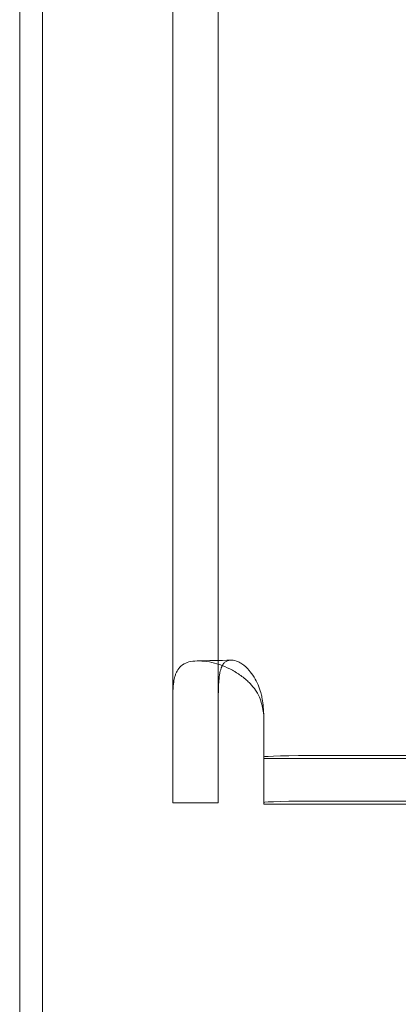
# Model space of a CAD drawing. Units: millimetres. Extents: x 31720 to 37316, y -5423 to 4393.
# Drawn here: x 32674 to 32707, y 1295 to 1381 of the extents above; entities that cross this region are included whole.
import ezdxf

# ---------------------------------------------------------------- set-up
doc = ezdxf.new("R2010")
doc.units = ezdxf.units.MM
doc.header["$LTSCALE"] = 500

# ---------------------------------------------------------------- blocks, each defined once
blk = doc.blocks.new('8057895')
at = {"color": 0, "linetype": 'Continuous', "lineweight": 0}
for p, q in [((107.55, 975.19), (107.55, 209.382)), ((105.55, 966.788), (105.55, 209.382)), ((119, 935.323), (119, 922.246)), ((123, 935.323), (123, 922.246)), ((119, 917.055), (119, 922.246)), ((123, 917.055), (123, 922.246)), ((119, 917.055), (119, 875.168)), ((123, 917.055), (123, 875.168)), ((119, 859.887), (119, 875.168)), ((123, 859.887), (123, 875.168)), ((127, 863.864), (127, 867.624)), ((168, 863.983), (132, 863.983)), ((127, 859.865), (127, 863.864)), ((173, 863.719), (127, 863.719)), ((119, 859.887), (119, 859.841)), ((119, 859.841), (119, 859.839)), ((123, 859.839), (119, 859.839)), ((123, 859.887), (123, 859.841)), ((123, 859.839), (123, 859.841)), ((127, 859.865), (127, 859.721)), ((127, 859.719), (127, 859.721)), ((173, 859.719), (127, 859.719)), ((168, 859.984), (132, 859.984))]:
    blk.add_line(p, q, dxfattribs=at)
at = {"color": 0, "linetype": 'Continuous', "lineweight": 0, "extrusion": (2.18054e-16, 3.02314e-29, -1)}
blk.add_ellipse((132, 863.864), major_axis=(-5, 0), ratio=0.023888, start_param=0, end_param=1.570796, dxfattribs=at)
at = {"color": 0, "linetype": 'Continuous', "lineweight": 0}
blk.add_ellipse((132, 859.865), major_axis=(-5, 0), ratio=0.023888, start_param=-1.570796, end_param=0, dxfattribs=at)
for points, knots in [([(127, 867.528), (126.973, 867.756), (126.938, 867.986), (126.851, 868.408), (126.801, 868.607), (126.597, 869.241), (126.437, 869.506), (126.136, 869.933), (125.973, 870.128), (125.695, 870.416), (125.589, 870.516), (125.222, 870.841), (124.944, 871.045), (124.594, 871.268), (124.525, 871.31), (124.31, 871.438), (124.164, 871.518), (123.716, 871.743), (123.416, 871.867), (122.809, 872.072), (122.507, 872.149), (121.909, 872.259), (121.616, 872.289), (121.068, 872.302), (120.815, 872.285), (120.369, 872.2), (120.176, 872.135), (119.575, 871.809), (119.384, 871.454), (119.245, 871.114), (119.213, 871.021), (119.116, 870.672), (119.046, 870.262), (119.009, 869.375), (119.005, 869.078), (119, 868.427), (119, 868.074), (119, 867.719)], [-1.640857, -1.640857, -1.640857, -1.640857, -1.606331, -1.606331, -1.575964, -1.575964, -1.506028, -1.506028, -1.439483, -1.439483, -1.40123, -1.40123, -1.310324, -1.310324, -1.288101, -1.288101, -1.241656, -1.241656, -1.147614, -1.147614, -1.050489, -1.050489, -0.947575, -0.947575, -0.844739, -0.844739, -0.747691, -0.747691, -0.503454, -0.503454, -0.418582, -0.418582, -0.204838, -0.204838, -0.107221, -0.107221, 0, 0, 0, 0]), ([(127, 867.624), (126.984, 867.893), (126.962, 868.17), (126.906, 868.662), (126.874, 868.893), (126.8, 869.277), (126.714, 869.688), (126.395, 870.425), (126.282, 870.644), (125.994, 871.113), (125.841, 871.309), (125.523, 871.682), (125.305, 871.887), (124.971, 872.111), (124.869, 872.168), (124.562, 872.309), (124.363, 872.357), (123.99, 872.368), (123.828, 872.33), (123.619, 872.203), (123.558, 872.151), (123.373, 871.942), (123.281, 871.746), (123.189, 871.441), (123.168, 871.355), (123.126, 871.16), (123.108, 871.054), (123.054, 870.661), (123.02, 870.236), (123.004, 869.299), (123.002, 869.009), (123, 868.391), (123, 868.053), (123, 867.719)], [-2.368753, -2.368753, -2.368753, -2.368753, -2.037076, -2.037076, -1.76039, -1.76039, -1.557915, -1.557915, -1.467723, -1.467723, -1.356116, -1.356116, -1.176966, -1.176966, -1.100089, -1.100089, -0.94652, -0.94652, -0.793235, -0.793235, -0.716757, -0.716757, -0.538055, -0.538055, -0.471636, -0.471636, -0.393727, -0.393727, -0.187961, -0.187961, -0.100455, -0.100455, 0, 0, 0, 0])]:
    blk.add_open_spline(points, degree=3, knots=knots, dxfattribs=at)
blk.add_open_spline([(121.132, 872.295), (122.142, 872.318), (123.138, 872.34), (124.116, 872.363)], degree=3, dxfattribs=at)

msp = doc.modelspace()

# ---------------------------------------------------------------- block references
msp.add_blockref('8057895', (32568.491, 452.745))

doc.saveas('drawing.dxf')
